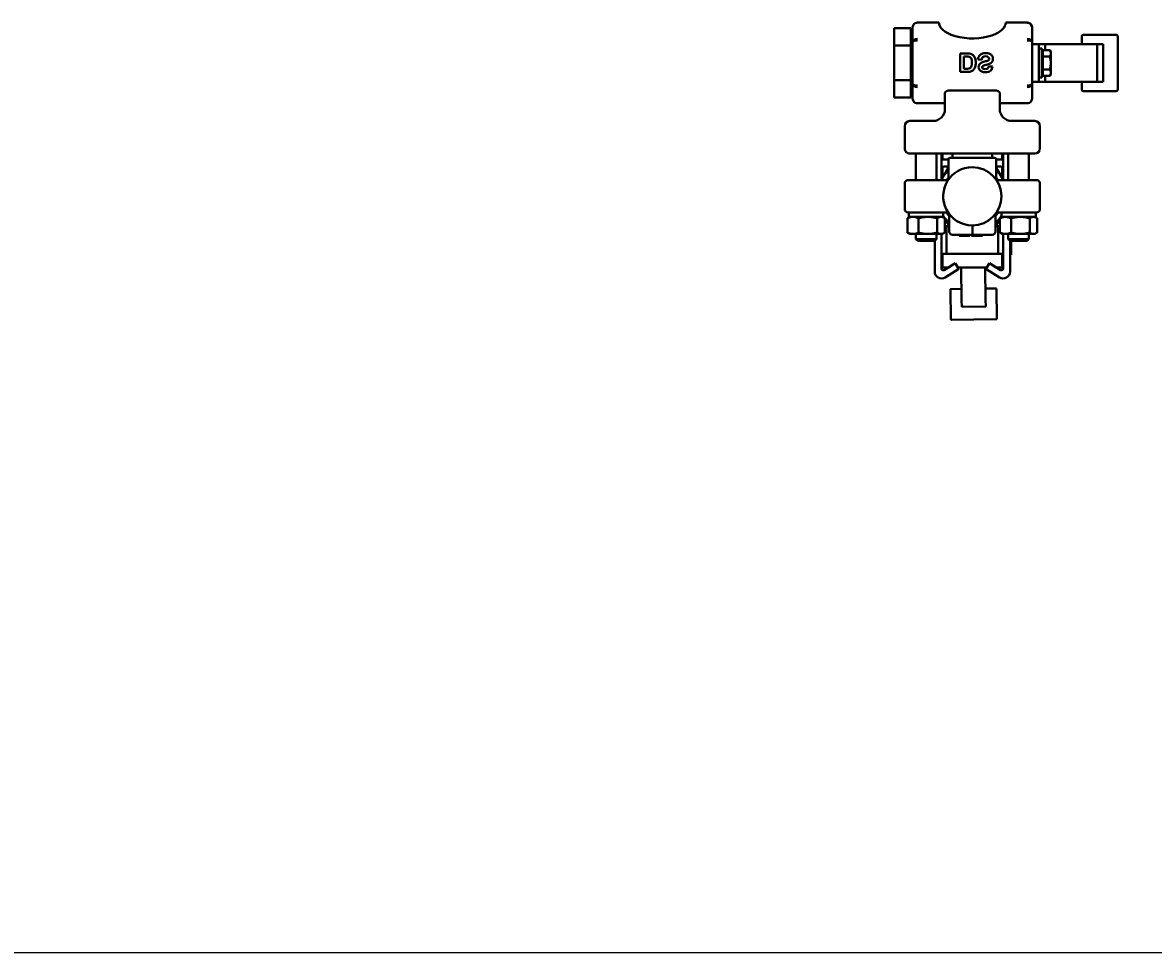
# Model space of a CAD drawing. Units: millimetres. Extents: x -4428 to 4131, y -3702 to 4038.
# Drawn here: x -3820 to -3160, y -3333 to -2788 of the extents above; entities that cross this region are included whole.
import ezdxf

# ---------------------------------------------------------------- set-up
doc = ezdxf.new("R2010")
doc.units = ezdxf.units.MM
doc.linetypes.add('K5LT_BASIC', pattern=[0])
doc.linetypes.add('K5LT_THIN', pattern=[0])
doc.layers.add('Системный слой', color=7, linetype='Continuous')
doc.styles.add('KDIMTEXTSTYLE', font='GOST_AU.SHX', dxfattribs={"width": 0.96, "oblique": 15, "height": 5})
doc.dimstyles.new('KDIMSTYLE (1.00)', dxfattribs={"dimtxt": 5, "dimasz": 1, "dimexe": 2, "dimexo": 0, "dimgap": 1, "dimtad": 1, "dimtxsty": 'KDIMTEXTSTYLE', "dimsah": 1, "dimcen": 0, "dimdle": 1, "dimadec": 0, "dimazin": 0, "dimtfac": 0.667, "dimtmove": 0, "dimatfit": 3, "dimfxl": 1, "dimtvp": 1, "dimtolj": 1, "dimtzin": 0, "dimarcsym": 0})

# ---------------------------------------------------------------- blocks, each defined once
blk = doc.blocks.new('KDIMARROW_01')
at = {"layer": 'Системный слой'}
blk.add_hatch(color=0, dxfattribs=at).paths.add_polyline_path([(-5, -0.66), (0, 0), (-5, 0.66), (-4.5, 0)])
at = {"layer": 'Системный слой', "color": 0, "linetype": 'K5LT_THIN', "lineweight": 20}
for p, q in [((-4.5, 0), (-5, 0.66)), ((-5, 0.66), (0, 0)), ((0, 0), (-5, -0.66)), ((-5, -0.66), (-4.5, 0)), ((0, 0), (-1, 0))]:
    blk.add_line(p, q, dxfattribs=at)

msp = doc.modelspace()

# ---------------------------------------------------------------- linework, layer by layer
at = {"layer": 'Системный слой', "color": 150, "linetype": 'K5LT_BASIC', "lineweight": 40, "true_color": 0x0080ff}
for p, q in [((-3310.988, -2791.471), (-3301.336, -2791.471)), ((-3310.988, -2791.471), (-3310.988, -2801.59)), ((-3301.336, -2801.59), (-3301.336, -2791.471)), ((-3300.336, -2799.761), (-3300.336, -2791.364)), ((-3297.336, -2788.146), (-3284.836, -2788.146)), ((-3245.836, -2788.146), (-3233.336, -2788.146)), ((-3230.336, -2791.364), (-3230.336, -2799.761)), ((-3301.336, -2794.859), (-3300.336, -2794.859)), ((-3300.336, -2823.656), (-3300.336, -2799.761)), ((-3230.336, -2799.761), (-3230.336, -2823.656)), ((-3201.406, -2796.208), (-3201.406, -2800.708)), ((-3181.406, -2795.208), (-3200.406, -2795.208)), ((-3180.406, -2796.208), (-3180.406, -2827.208)), ((-3310.988, -2801.59), (-3310.988, -2821.827)), ((-3310.988, -2801.59), (-3301.336, -2801.59)), ((-3301.336, -2821.827), (-3301.336, -2801.59)), ((-3272.402, -2806.14), (-3268.302, -2806.14)), ((-3272.402, -2816.92), (-3272.402, -2806.14)), ((-3230.336, -2822.708), (-3230.336, -2800.708)), ((-3230.336, -2800.708), (-3226.418, -2800.708)), ((-3226.418, -2800.708), (-3226.418, -2822.708)), ((-3222.871, -2800.708), (-3226.418, -2800.708)), ((-3224.818, -2803.208), (-3226.418, -2803.208)), ((-3224.818, -2820.208), (-3224.818, -2803.208)), ((-3224.218, -2805.893), (-3224.818, -2805.893)), ((-3224.218, -2804.203), (-3224.218, -2807.956)), ((-3224.218, -2804.203), (-3220.098, -2804.203)), ((-3192.452, -2800.708), (-3222.871, -2800.708)), ((-3222.871, -2800.708), (-3222.871, -2804.203)), ((-3219.518, -2805.208), (-3220.098, -2804.203)), ((-3219.518, -2806.079), (-3219.518, -2805.208)), ((-3219.518, -2811.708), (-3219.518, -2806.079)), ((-3188.906, -2800.708), (-3192.452, -2800.708)), ((-3192.452, -2800.708), (-3192.452, -2822.708)), ((-3188.906, -2800.708), (-3188.906, -2822.708)), ((-3270.224, -2807.964), (-3270.224, -2815.096)), ((-3268.597, -2807.964), (-3270.224, -2807.964)), ((-3259.945, -2809.862), (-3262.065, -2809.656)), ((-3224.218, -2807.956), (-3224.218, -2815.461)), ((-3224.218, -2807.956), (-3220.098, -2807.956)), ((-3219.518, -2817.338), (-3219.518, -2811.708)), ((-3268.417, -2816.92), (-3272.402, -2816.92)), ((-3270.224, -2815.096), (-3269.246, -2815.096)), ((-3255.788, -2813.74), (-3253.611, -2813.838)), ((-3224.218, -2817.523), (-3224.818, -2817.523)), ((-3224.218, -2815.461), (-3220.098, -2815.461)), ((-3224.218, -2815.461), (-3224.218, -2819.214)), ((-3224.218, -2819.214), (-3220.098, -2819.214)), ((-3222.871, -2819.214), (-3222.871, -2822.708)), ((-3219.518, -2818.208), (-3220.098, -2819.214)), ((-3219.518, -2818.208), (-3219.518, -2817.338)), ((-3310.988, -2821.827), (-3310.988, -2831.946)), ((-3310.988, -2821.827), (-3301.336, -2821.827)), ((-3301.336, -2831.946), (-3301.336, -2821.827)), ((-3300.336, -2832.052), (-3300.336, -2823.656)), ((-3226.418, -2822.708), (-3230.336, -2822.708)), ((-3230.336, -2823.656), (-3230.336, -2832.052)), ((-3224.818, -2820.208), (-3226.418, -2820.208)), ((-3226.418, -2822.708), (-3222.871, -2822.708)), ((-3222.871, -2822.708), (-3192.452, -2822.708)), ((-3201.406, -2822.708), (-3201.406, -2827.208)), ((-3192.452, -2822.708), (-3188.906, -2822.708)), ((-3310.988, -2831.946), (-3301.336, -2831.946)), ((-3301.336, -2828.558), (-3300.336, -2828.558)), ((-3281.336, -2838.592), (-3281.336, -2829.142)), ((-3252.336, -2827.703), (-3278.336, -2827.703)), ((-3249.336, -2829.142), (-3249.336, -2838.592)), ((-3200.406, -2828.208), (-3181.406, -2828.208)), ((-3297.336, -2835.271), (-3281.336, -2835.271)), ((-3249.336, -2835.271), (-3233.336, -2835.271)), ((-3301.836, -2845.592), (-3288.336, -2845.592)), ((-3242.336, -2845.592), (-3228.836, -2845.592)), ((-3304.836, -2861.592), (-3304.836, -2848.592)), ((-3225.836, -2848.592), (-3225.836, -2861.592)), ((-3228.836, -2864.592), (-3301.836, -2864.592)), ((-3298.336, -2864.592), (-3298.336, -2880.092)), ((-3286.336, -2864.592), (-3286.336, -2880.092)), ((-3283.336, -2864.592), (-3283.336, -2879.778)), ((-3282.836, -2864.592), (-3282.836, -2868.092)), ((-3276.836, -2864.592), (-3276.836, -2867.092)), ((-3253.836, -2864.592), (-3253.836, -2867.092)), ((-3247.837, -2868.092), (-3247.837, -2864.592)), ((-3247.337, -2879.753), (-3247.337, -2864.592)), ((-3244.336, -2864.592), (-3244.336, -2880.092)), ((-3232.336, -2864.592), (-3232.336, -2880.092)), ((-3279.336, -2872.643), (-3283.218, -2879.567)), ((-3282.836, -2868.092), (-3279.336, -2868.092)), ((-3279.336, -2872.092), (-3281.836, -2872.092)), ((-3279.336, -2879.746), (-3279.336, -2868.092)), ((-3278.336, -2867.092), (-3252.336, -2867.092)), ((-3251.336, -2868.092), (-3247.837, -2868.092)), ((-3251.336, -2879.746), (-3251.336, -2868.092)), ((-3248.837, -2872.092), (-3251.336, -2872.092)), ((-3282.836, -2873.092), (-3282.836, -2878.886)), ((-3278.879, -2879.315), (-3278.883, -2879.321)), ((-3251.75, -2879.373), (-3251.794, -2879.315)), ((-3251.794, -2879.316), (-3251.754, -2879.369)), ((-3247.714, -2879.118), (-3251.336, -2873.023)), ((-3247.837, -2878.912), (-3247.837, -2873.092)), ((-3247.135, -2880.092), (-3247.714, -2879.118)), ((-3304.836, -2897.092), (-3304.836, -2882.092)), ((-3302.836, -2880.092), (-3300.836, -2880.092)), ((-3300.836, -2880.092), (-3280.461, -2880.092)), ((-3283.218, -2879.567), (-3283.512, -2880.092)), ((-3250.212, -2880.092), (-3229.836, -2880.092)), ((-3229.836, -2880.092), (-3227.836, -2880.092)), ((-3225.836, -2882.092), (-3225.836, -2897.092)), ((-3300.836, -2899.092), (-3302.836, -2899.092)), ((-3302.336, -2901.592), (-3302.336, -2899.092)), ((-3302.336, -2899.092), (-3282.336, -2899.092)), ((-3280.461, -2899.092), (-3300.836, -2899.092)), ((-3282.336, -2901.592), (-3282.336, -2899.092)), ((-3229.836, -2899.092), (-3250.212, -2899.092)), ((-3248.336, -2901.592), (-3248.336, -2899.092)), ((-3248.336, -2899.092), (-3228.336, -2899.092)), ((-3227.836, -2899.092), (-3229.836, -2899.092)), ((-3228.336, -2901.592), (-3228.336, -2899.092)), ((-3303.24, -2910.743), (-3303.24, -2902.44)), ((-3301.836, -2901.592), (-3302.712, -2902.097)), ((-3302.336, -2901.592), (-3282.336, -2901.592)), ((-3296.747, -2910.743), (-3296.747, -2902.44)), ((-3285.844, -2910.743), (-3285.844, -2902.44)), ((-3282.836, -2901.592), (-3282.836, -2901.592)), ((-3282.836, -2901.592), (-3281.961, -2902.097)), ((-3282.336, -2901.113), (-3281.628, -2902.305)), ((-3281.433, -2910.743), (-3281.433, -2902.44)), ((-3281.433, -2902.633), (-3278.836, -2907.002)), ((-3278.836, -2902.347), (-3278.836, -2900.738)), ((-3278.836, -2902.347), (-3278.836, -2910.092)), ((-3274.508, -2903.906), (-3274.51, -2903.905)), ((-3256.136, -2903.888), (-3256.136, -2903.887)), ((-3251.836, -2900.738), (-3251.836, -2902.347)), ((-3251.836, -2902.347), (-3251.836, -2910.092)), ((-3251.836, -2907.432), (-3249.24, -2902.801)), ((-3251.794, -2899.868), (-3251.797, -2899.872)), ((-3249.24, -2910.743), (-3249.24, -2902.44)), ((-3248.914, -2902.22), (-3248.336, -2901.189)), ((-3247.836, -2901.592), (-3248.712, -2902.097)), ((-3248.336, -2901.592), (-3228.336, -2901.592)), ((-3247.837, -2901.592), (-3247.837, -2901.592)), ((-3242.747, -2910.743), (-3242.747, -2902.44)), ((-3231.844, -2910.743), (-3231.844, -2902.44)), ((-3228.836, -2901.592), (-3227.961, -2902.097)), ((-3227.433, -2910.743), (-3227.433, -2902.44)), ((-3301.836, -2911.592), (-3302.712, -2911.086)), ((-3301.836, -2911.592), (-3299.994, -2911.592)), ((-3299.994, -2911.592), (-3291.296, -2911.592)), ((-3298.336, -2911.592), (-3298.336, -2914.518)), ((-3291.296, -2911.592), (-3283.638, -2911.592)), ((-3286.336, -2911.592), (-3286.336, -2914.518)), ((-3283.638, -2911.592), (-3282.836, -2911.592)), ((-3283.336, -2911.592), (-3283.336, -2931.79)), ((-3282.836, -2911.592), (-3281.961, -2911.086)), ((-3281.433, -2907.092), (-3278.836, -2907.092)), ((-3280.336, -2907.092), (-3280.336, -2923.092)), ((-3265.336, -2912.092), (-3276.836, -2912.092)), ((-3273.051, -2912.092), (-3273.051, -2912.592)), ((-3272.828, -2912.092), (-3272.828, -2912.592)), ((-3267.065, -2912.092), (-3267.065, -2912.592)), ((-3266.789, -2912.092), (-3266.789, -2912.592)), ((-3265.868, -2912.092), (-3265.868, -2912.592)), ((-3265.336, -2909.052), (-3265.336, -2910.092)), ((-3265.336, -2912.092), (-3265.336, -2910.092)), ((-3253.836, -2912.092), (-3265.336, -2912.092)), ((-3263.72, -2912.092), (-3263.72, -2912.592)), ((-3259.406, -2912.092), (-3259.406, -2912.592)), ((-3251.646, -2907.092), (-3249.24, -2907.092)), ((-3250.337, -2907.092), (-3250.337, -2923.092)), ((-3247.836, -2911.592), (-3248.712, -2911.086)), ((-3247.836, -2911.592), (-3245.994, -2911.592)), ((-3247.337, -2931.79), (-3247.337, -2911.592)), ((-3245.994, -2911.592), (-3237.296, -2911.592)), ((-3244.336, -2911.592), (-3244.336, -2914.518)), ((-3237.296, -2911.592), (-3229.638, -2911.592)), ((-3232.336, -2911.592), (-3232.336, -2914.518)), ((-3229.638, -2911.592), (-3228.836, -2911.592)), ((-3228.836, -2911.592), (-3227.961, -2911.086)), ((-3298.336, -2914.518), (-3286.336, -2914.518)), ((-3297.262, -2915.592), (-3298.336, -2914.518)), ((-3287.411, -2915.592), (-3297.262, -2915.592)), ((-3287.411, -2915.592), (-3286.336, -2914.518)), ((-3287.336, -2933.591), (-3287.336, -2915.517)), ((-3273.051, -2912.592), (-3272.828, -2912.592)), ((-3272.828, -2912.592), (-3269.876, -2912.592)), ((-3269.876, -2912.592), (-3267.065, -2912.592)), ((-3267.065, -2912.592), (-3266.789, -2912.592)), ((-3265.868, -2912.592), (-3263.72, -2912.592)), ((-3263.72, -2912.592), (-3262.252, -2912.592)), ((-3262.252, -2912.592), (-3259.406, -2912.592)), ((-3244.336, -2914.518), (-3232.336, -2914.518)), ((-3243.262, -2915.592), (-3244.336, -2914.518)), ((-3243.337, -2915.517), (-3243.337, -2933.591)), ((-3243.337, -2917.087), (-3242.637, -2917.087)), ((-3243.337, -2917.284), (-3242.637, -2917.284)), ((-3243.337, -2917.337), (-3242.637, -2917.337)), ((-3243.337, -2917.371), (-3242.637, -2917.371)), ((-3233.411, -2915.592), (-3243.262, -2915.592)), ((-3242.637, -2915.592), (-3242.637, -2916.142)), ((-3242.637, -2916.142), (-3242.637, -2917.087)), ((-3242.637, -2917.087), (-3242.637, -2917.284)), ((-3242.637, -2917.284), (-3242.637, -2917.337)), ((-3242.637, -2917.337), (-3242.637, -2917.371)), ((-3242.637, -2917.371), (-3242.637, -2918.161)), ((-3242.637, -2918.161), (-3242.637, -2919.106)), ((-3233.411, -2915.592), (-3232.336, -2914.518)), ((-3282.836, -2923.092), (-3282.836, -2931.091)), ((-3247.837, -2923.092), (-3282.836, -2923.092)), ((-3247.837, -2931.091), (-3247.837, -2923.092)), ((-3243.337, -2919.106), (-3242.637, -2919.106)), ((-3243.337, -2919.24), (-3242.637, -2919.24)), ((-3243.337, -2920.057), (-3242.637, -2920.057)), ((-3243.337, -2920.343), (-3242.637, -2920.343)), ((-3243.337, -2921.112), (-3242.637, -2921.112)), ((-3243.337, -2921.609), (-3242.637, -2921.609)), ((-3243.337, -2921.969), (-3242.637, -2921.969)), ((-3243.337, -2922.555), (-3242.637, -2922.555)), ((-3243.337, -2923.731), (-3242.637, -2923.731)), ((-3242.637, -2919.106), (-3242.637, -2919.24)), ((-3242.637, -2919.24), (-3242.637, -2920.057)), ((-3242.637, -2920.057), (-3242.637, -2920.343)), ((-3242.637, -2920.343), (-3242.637, -2921.112)), ((-3242.637, -2921.112), (-3242.637, -2921.609)), ((-3242.637, -2921.609), (-3242.637, -2921.926)), ((-3242.637, -2921.926), (-3242.637, -2921.969)), ((-3242.637, -2921.969), (-3242.637, -2922.555)), ((-3242.637, -2922.555), (-3242.637, -2922.955)), ((-3242.637, -2922.955), (-3242.637, -2923.731)), ((-3282.836, -2931.091), (-3279.333, -2931.091)), ((-3281.806, -2932.638), (-3275.336, -2928.592)), ((-3273.215, -2931.983), (-3281.209, -2936.983)), ((-3279.333, -2931.091), (-3275.336, -2928.592)), ((-3275.336, -2928.592), (-3273.773, -2931.091)), ((-3275.336, -2928.592), (-3273.215, -2931.983)), ((-3273.773, -2931.091), (-3256.9, -2931.091)), ((-3271.813, -2931.091), (-3271.571, -2950.243)), ((-3257.572, -2950.066), (-3257.811, -2931.091)), ((-3257.458, -2931.983), (-3255.337, -2928.592)), ((-3249.464, -2936.983), (-3257.458, -2931.983)), ((-3256.9, -2931.091), (-3255.337, -2928.592)), ((-3255.337, -2928.592), (-3248.867, -2932.638)), ((-3255.337, -2928.592), (-3251.34, -2931.091)), ((-3251.34, -2931.091), (-3247.837, -2931.091)), ((-3278.147, -2944.258), (-3277.932, -2961.257)), ((-3277.653, -2943.752), (-3271.654, -2943.676)), ((-3257.655, -2943.499), (-3251.655, -2943.423)), ((-3250.934, -2960.915), (-3251.149, -2943.917)), ((-3271.571, -2950.243), (-3271.521, -2954.175)), ((-3257.522, -2953.998), (-3257.572, -2950.066)), ((-3271.521, -2954.175), (-3257.522, -2953.998)), ((-3277.426, -2961.75), (-3251.428, -2961.422))]:
    msp.add_line(p, q, dxfattribs=at)
for centre, radius, start, end in [((-3200.406, -2796.208), 1, 90, 180), ((-3181.406, -2796.208), 1, 0, 90), ((-3200.406, -2827.208), 1, 180, 270), ((-3181.406, -2827.208), 1, 270, 0), ((-3288.336, -2838.592), 7, 270, 0), ((-3242.336, -2838.592), 7, 180, 270), ((-3301.836, -2848.592), 3, 90, 180), ((-3228.836, -2848.592), 3, 0, 90), ((-3301.836, -2861.592), 3, 180, 225), ((-3301.836, -2861.592), 3, 225, 270), ((-3301.836, -2861.592), 3, 225, 270), ((-3228.836, -2861.592), 3, 270, 0), ((-3281.836, -2873.092), 1, 90, 180), ((-3265.336, -2889.592), 17, 90, 206.37611), ((-3278.336, -2868.092), 1, 90, 180), ((-3265.336, -2889.592), 17, 270, 90), ((-3252.336, -2868.092), 1, 0, 90), ((-3248.837, -2873.092), 1, 0, 90), ((-3265.336, -2889.592), 20.5, 133.072781, 150.724056), ((-3280.461, -2878.092), 2, 270, 322.752219), ((-3265.336, -2889.592), 17.75, 142.067209, 147.624636), ((-3250.212, -2878.092), 2, 217.247781, 270), ((-3265.336, -2889.592), 17, 36.120943, 37.205862), ((-3265.336, -2889.592), 20.5, 30.724056, 46.927219), ((-3265.336, -2889.592), 17.75, 32.375364, 37.932791), ((-3265.336, -2889.592), 20.5, 27.607668, 30.724056), ((-3302.836, -2882.092), 2, 90, 180), ((-3265.336, -2889.592), 20.5, 150.724056, 152.392332), ((-3227.836, -2882.092), 2, 0, 90), ((-3302.836, -2897.092), 2, 180, 270), ((-3265.336, -2889.592), 17, 206.37611, 270), ((-3280.461, -2901.092), 2, 37.247781, 90), ((-3265.336, -2889.592), 17.75, 212.375364, 220.486272), ((-3265.336, -2889.592), 17.75, 319.513912, 327.624636), ((-3250.212, -2901.092), 2, 90, 142.752219), ((-3227.836, -2897.092), 2, 270, 0), ((-3265.336, -2889.592), 20.5, 213.976353, 228.81164), ((-3281.336, -2900.738), 2.5, 0, 26.308937), ((-3265.336, -2889.592), 17, 237.344111, 241.374742), ((-3249.336, -2900.738), 2.5, 153.691063, 180), ((-3265.336, -2889.592), 20.5, 311.18836, 326.023647), ((-3276.836, -2910.092), 2, 180, 270), ((-3253.836, -2910.092), 2, 270, 0), ((-3282.336, -2931.79), 1, 180, 302.025633), ((-3248.337, -2931.79), 1, 237.974367, 0), ((-3283.317, -2933.56), 4.02, 180.446237, 301.629252), ((-3247.356, -2933.56), 4.02, 238.370748, 359.553763), ((-3277.647, -2944.252), 0.5, 90.724056, 180.724056), ((-3251.649, -2943.923), 0.5, 0.724056, 90.724056), ((-3277.432, -2961.25), 0.5, 180.724056, 270.724056), ((-3251.434, -2960.922), 0.5, 270.724056, 0.724056)]:
    msp.add_arc(centre, radius, start, end, dxfattribs=at)
for centre, major_axis, ratio, start_param, end_param in [((-3265.336, -2788.037), (-19.5, 0), 0.4797893, 0.0221852, 2.3451019), ((-3265.336, -2788.037), (-19.5, 0), 0.4797893, 2.3451019, 3.1194074), ((-3233.336, -2791.364), (0, 3.12), 0.9615746, 4.712389, 6.2831853), ((-3297.336, -2799.761), (-3, 0), 0.7201014, 4.712389, 6.2831853), ((-3297.336, -2799.761), (-3, 0), 0.419569, 4.712389, 6.2831853), ((-3233.336, -2799.761), (-3, 0), 0.7201014, 3.1415927, 4.712389), ((-3233.336, -2799.761), (-3, 0), 0.419569, 3.1415927, 4.712389), ((-3297.336, -2823.656), (3, 0), 0.7201014, 3.1415927, 4.712389), ((-3297.336, -2823.656), (3, 0), 0.419569, 3.1415927, 4.712389), ((-3233.336, -2823.656), (3, 0), 0.7201014, 4.712389, 6.2831853), ((-3233.336, -2823.656), (3, 0), 0.419569, 4.712389, 6.2831853), ((-3278.336, -2829.142), (-3, 0), 0.4797893, 4.712389, 6.2831853), ((-3252.336, -2829.142), (-3, 0), 0.4797893, 3.1415927, 4.712389)]:
    msp.add_ellipse(centre, major_axis=major_axis, ratio=ratio, start_param=start_param, end_param=end_param, dxfattribs=at)
for points, knots in [([(-3297.336, -2788.148), (-3297.802, -2788.148), (-3298.729, -2788.386), (-3299.974, -2789.498), (-3300.336, -2790.664), (-3300.336, -2791.364)], [0, 0, 0, 0, 0.2857143, 0.5714286, 1, 1, 1, 1]), ([(-3284.832, -2788.245), (-3284.832, -2788.237), (-3284.832, -2788.229), (-3284.835, -2788.171), (-3284.836, -2788.146), (-3284.836, -2788.146)], [0.107881805, 0.107881805, 0.107881805, 0.107881805, 0.113027278, 0.113027278, 0.150717313, 0.150717313, 0.150717313, 0.150717313]), ([(-3245.836, -2788.146), (-3245.836, -2788.146), (-3245.838, -2788.171), (-3245.841, -2788.229), (-3245.841, -2788.237), (-3245.841, -2788.245)], [0.452124893, 0.452124893, 0.452124893, 0.452124893, 0.489784847, 0.489784847, 0.494930319, 0.494930319, 0.494930319, 0.494930319]), ([(-3233.336, -2788.148), (-3232.639, -2788.148), (-3231.028, -2788.793), (-3230.336, -2790.431), (-3230.336, -2791.364)], [0, 0, 0, 0, 0.4285714, 1, 1, 1, 1]), ([(-3262.065, -2809.656), (-3261.923, -2808.446), (-3261.486, -2807.525), (-3260.024, -2806.266), (-3258.976, -2805.951), (-3257.612, -2805.951)], [-0.9229748, -0.9229748, -0.9229748, -0.9229748, -0.4614874, -0.4614874, 0, 0, 0, 0]), ([(-3257.612, -2805.951), (-3256.675, -2805.951), (-3255.893, -2806.082), (-3254.639, -2806.608), (-3254.154, -2807.009), (-3253.47, -2808.088), (-3253.298, -2808.665), (-3253.298, -2809.278)], [-0.43140657, -0.43140657, -0.43140657, -0.43140657, -0.28760438, -0.28760438, -0.14380219, -0.14380219, 0, 0, 0, 0]), ([(-3267.447, -2814.989), (-3267.042, -2814.901), (-3266.706, -2814.733), (-3266.175, -2814.234), (-3265.968, -2813.888), (-3265.672, -2813), (-3265.598, -2812.362), (-3265.598, -2811.53)], [-1.0232445, -1.0232445, -1.0232445, -1.0232445, -0.682163, -0.682163, -0.3410815, -0.3410815, 0, 0, 0, 0]), ([(-3265.598, -2811.53), (-3265.598, -2810.697), (-3265.672, -2810.038), (-3265.968, -2809.069), (-3266.158, -2808.722), (-3266.624, -2808.306), (-3266.919, -2808.158), (-3267.275, -2808.07)], [-0.42048475, -0.42048475, -0.42048475, -0.42048475, -0.28032317, -0.28032317, -0.14016158, -0.14016158, 0, 0, 0, 0]), ([(-3263.355, -2811.423), (-3263.355, -2812.436), (-3263.473, -2813.287), (-3263.944, -2814.661), (-3264.288, -2815.243), (-3265.192, -2816.197), (-3265.733, -2816.528), (-3266.363, -2816.714)], [-0.51016439, -0.51016439, -0.51016439, -0.51016439, -0.34010959, -0.34010959, -0.1700548, -0.1700548, 0, 0, 0, 0]), ([(-3257.596, -2807.791), (-3258.253, -2807.791), (-3258.777, -2807.958), (-3259.561, -2808.626), (-3259.819, -2809.15), (-3259.945, -2809.862)], [-0.45046346, -0.45046346, -0.45046346, -0.45046346, -0.22523173, -0.22523173, 0, 0, 0, 0]), ([(-3253.298, -2809.278), (-3253.298, -2809.963), (-3253.442, -2810.537), (-3254.017, -2811.462), (-3254.414, -2811.827), (-3255.428, -2812.358), (-3256.211, -2812.616), (-3258.331, -2813.114), (-3259.001, -2813.354), (-3259.28, -2813.584)], [-0.41212839, -0.41212839, -0.41212839, -0.41212839, -0.30909629, -0.30909629, -0.20606419, -0.20606419, -0.1030321, -0.1030321, 0, 0, 0, 0]), ([(-3255.476, -2809.278), (-3255.476, -2808.878), (-3255.654, -2808.531), (-3256.366, -2807.939), (-3256.894, -2807.791), (-3257.596, -2807.791)], [-0.40301101, -0.40301101, -0.40301101, -0.40301101, -0.2015055, -0.2015055, 0, 0, 0, 0]), ([(-3256.486, -2810.396), (-3256.114, -2810.264), (-3255.852, -2810.109), (-3255.551, -2809.753), (-3255.476, -2809.536), (-3255.476, -2809.278)], [-0.13280848, -0.13280848, -0.13280848, -0.13280848, -0.06640424, -0.06640424, 0, 0, 0, 0]), ([(-3257.743, -2817.1), (-3258.571, -2817.1), (-3259.277, -2816.976), (-3260.449, -2816.477), (-3260.899, -2816.114), (-3261.523, -2815.161), (-3261.679, -2814.646), (-3261.679, -2814.093)], [-0.39244173, -0.39244173, -0.39244173, -0.39244173, -0.26162782, -0.26162782, -0.13081391, -0.13081391, 0, 0, 0, 0]), ([(-3257.768, -2815.301), (-3257.155, -2815.301), (-3256.694, -2815.179), (-3256.081, -2814.692), (-3255.881, -2814.293), (-3255.788, -2813.74)], [-0.2802963, -0.2802963, -0.2802963, -0.2802963, -0.14014815, -0.14014815, 0, 0, 0, 0]), ([(-3253.611, -2813.838), (-3253.643, -2814.83), (-3254.002, -2815.621), (-3255.372, -2816.805), (-3256.39, -2817.1), (-3257.743, -2817.1)], [-0.94998314, -0.94998314, -0.94998314, -0.94998314, -0.47499157, -0.47499157, 0, 0, 0, 0]), ([(-3297.336, -2835.269), (-3297.802, -2835.269), (-3298.729, -2835.031), (-3299.974, -2833.919), (-3300.336, -2832.752), (-3300.336, -2832.052)], [0, 0, 0, 0, 0.2857143, 0.5714286, 1, 1, 1, 1]), ([(-3233.336, -2835.269), (-3232.871, -2835.269), (-3231.944, -2835.031), (-3230.699, -2833.919), (-3230.336, -2832.752), (-3230.336, -2832.052)], [0, 0, 0, 0, 0.2857143, 0.5714286, 1, 1, 1, 1]), ([(-3278.879, -2879.315), (-3278.879, -2879.315), (-3278.879, -2879.315), (-3278.88, -2879.316), (-3278.88, -2879.316), (-3278.88, -2879.316), (-3278.88, -2879.317), (-3278.88, -2879.317), (-3278.881, -2879.317), (-3278.881, -2879.318), (-3278.881, -2879.318), (-3278.882, -2879.319), (-3278.882, -2879.319), (-3278.883, -2879.32), (-3278.883, -2879.32), (-3278.883, -2879.321), (-3278.884, -2879.322), (-3278.884, -2879.322), (-3278.884, -2879.322), (-3278.885, -2879.323), (-3278.885, -2879.323), (-3278.886, -2879.324), (-3278.887, -2879.325), (-3278.888, -2879.328), (-3278.89, -2879.329), (-3278.894, -2879.335), (-3278.898, -2879.34), (-3278.906, -2879.351), (-3278.912, -2879.358), (-3278.918, -2879.366)], [0, 0, 0, 0, 2.8, 2.8, 2.9012742, 2.9012742, 3.4890999, 3.4890999, 4.023487, 4.023487, 4.5092934, 4.5092934, 4.9509355, 4.9509355, 5.3524284, 5.3524284, 5.7539213, 5.7539213, 5.9769741, 5.9769741, 6.3338592, 6.3338592, 7.0030185, 7.0030185, 8.3413373, 8.3413373, 10.9287534, 10.9287534, 14, 14, 14, 14]), ([(-3251.794, -2899.868), (-3251.794, -2899.869), (-3251.794, -2899.868), (-3251.793, -2899.867), (-3251.793, -2899.867), (-3251.793, -2899.867), (-3251.793, -2899.867), (-3251.793, -2899.866), (-3251.792, -2899.866), (-3251.792, -2899.865), (-3251.792, -2899.865), (-3251.791, -2899.864), (-3251.791, -2899.864), (-3251.79, -2899.863), (-3251.79, -2899.863), (-3251.79, -2899.862), (-3251.789, -2899.862), (-3251.789, -2899.861), (-3251.789, -2899.861), (-3251.788, -2899.86), (-3251.788, -2899.86), (-3251.787, -2899.859), (-3251.786, -2899.858), (-3251.785, -2899.856), (-3251.783, -2899.854), (-3251.779, -2899.848), (-3251.775, -2899.844), (-3251.767, -2899.832), (-3251.761, -2899.825), (-3251.755, -2899.817)], [0, 0, 0, 0, 2.8, 2.8, 2.9012742, 2.9012742, 3.4890999, 3.4890999, 4.023487, 4.023487, 4.5092934, 4.5092934, 4.9509355, 4.9509355, 5.3524284, 5.3524284, 5.7539213, 5.7539213, 5.9769741, 5.9769741, 6.3338592, 6.3338592, 7.0030185, 7.0030185, 8.3413373, 8.3413373, 10.9287534, 10.9287534, 14, 14, 14, 14]), ([(-3265.336, -2909.052), (-3265.337, -2908.767), (-3265.336, -2908.488), (-3265.336, -2907.967), (-3265.337, -2907.732), (-3265.336, -2907.514), (-3265.336, -2907.501), (-3265.336, -2907.242), (-3265.336, -2907.047), (-3265.336, -2906.802), (-3265.336, -2906.726), (-3265.336, -2906.62), (-3265.336, -2906.592), (-3265.336, -2906.592)], [0, 0, 0, 0, 0.08515666, 0.08515666, 0.16861761, 0.16861761, 0.17423326, 0.17423326, 0.27686971, 0.27686971, 0.347504, 0.347504, 0.42120585, 0.42120585, 0.42120585, 0.42120585])]:
    msp.add_open_spline(points, degree=3, knots=knots, dxfattribs=at)
for points in [[(-3268.302, -2806.14), (-3267.496, -2806.14), (-3266.853, -2806.216), (-3266.371, -2806.37)], [(-3266.371, -2806.37), (-3265.73, -2806.572), (-3265.22, -2806.857), (-3264.842, -2807.224)], [(-3267.275, -2808.07), (-3267.543, -2807.999), (-3267.984, -2807.964), (-3268.597, -2807.964)], [(-3264.842, -2807.224), (-3264.344, -2807.712), (-3263.958, -2808.347), (-3263.684, -2809.13)], [(-3263.684, -2809.13), (-3263.465, -2809.771), (-3263.355, -2810.535), (-3263.355, -2811.423)], [(-3261.679, -2814.093), (-3261.679, -2813.244), (-3261.348, -2812.524), (-3260.685, -2811.932)], [(-3260.685, -2811.932), (-3260.214, -2811.51), (-3259.395, -2811.154), (-3258.228, -2810.864)], [(-3258.228, -2810.864), (-3257.319, -2810.639), (-3256.738, -2810.483), (-3256.486, -2810.396)], [(-3269.246, -2815.096), (-3268.354, -2815.096), (-3267.754, -2815.06), (-3267.447, -2814.989)], [(-3266.363, -2816.714), (-3266.834, -2816.851), (-3267.518, -2816.92), (-3268.417, -2816.92)], [(-3259.28, -2813.584), (-3259.494, -2813.77), (-3259.6, -2813.989), (-3259.6, -2814.241)], [(-3259.6, -2814.241), (-3259.6, -2814.52), (-3259.485, -2814.745), (-3259.255, -2814.915)], [(-3259.255, -2814.915), (-3258.899, -2815.172), (-3258.404, -2815.301), (-3257.768, -2815.301)]]:
    msp.add_open_spline(points, degree=3, dxfattribs=at)
for points, weights in [([(-3220.098, -2804.203), (-3219.518, -2805.208), (-3219.518, -2806.079)], [1, 1.0379548493, 1]), ([(-3219.518, -2806.079), (-3219.518, -2806.95), (-3220.098, -2807.956)], [1, 1.0379548493, 1]), ([(-3220.098, -2807.956), (-3219.518, -2809.967), (-3219.518, -2811.708)], [1, 1.0379548493, 1]), ([(-3219.518, -2811.708), (-3219.518, -2813.45), (-3220.098, -2815.461)], [1, 1.0379548493, 1]), ([(-3220.098, -2815.461), (-3219.518, -2816.467), (-3219.518, -2817.338)], [1, 1.0379548493, 1]), ([(-3219.518, -2817.338), (-3219.518, -2818.208), (-3220.098, -2819.214)], [1, 1.0379548493, 1]), ([(-3303.24, -2902.44), (-3301.5, -2901.592), (-3299.994, -2901.592)], [1, 1.0379548493, 1]), ([(-3302.712, -2902.097), (-3302.969, -2902.245), (-3303.24, -2902.44)], [1.01315344525, 1.00846437893, 1]), ([(-3299.994, -2901.592), (-3298.487, -2901.592), (-3296.747, -2902.44)], [1, 1.0379548493, 1]), ([(-3296.747, -2902.44), (-3293.826, -2901.592), (-3291.296, -2901.592)], [1, 1.0379548493, 1]), ([(-3291.296, -2901.592), (-3288.765, -2901.592), (-3285.844, -2902.44)], [1, 1.0379548493, 1]), ([(-3285.844, -2902.44), (-3284.662, -2901.592), (-3283.638, -2901.592)], [1, 1.0379548493, 1]), ([(-3283.638, -2901.592), (-3282.836, -2901.592), (-3281.961, -2902.097)], [1, 1.02949047037, 1.01315344525]), ([(-3281.961, -2902.097), (-3281.704, -2902.245), (-3281.433, -2902.44)], [1.01315344525, 1.00846437893, 1]), ([(-3249.24, -2902.44), (-3247.5, -2901.592), (-3245.994, -2901.592)], [1, 1.0379548493, 1]), ([(-3248.712, -2902.097), (-3248.969, -2902.245), (-3249.24, -2902.44)], [1.01315344525, 1.00846437893, 1]), ([(-3245.994, -2901.592), (-3244.487, -2901.592), (-3242.747, -2902.44)], [1, 1.0379548493, 1]), ([(-3242.747, -2902.44), (-3239.826, -2901.592), (-3237.296, -2901.592)], [1, 1.0379548493, 1]), ([(-3237.296, -2901.592), (-3234.765, -2901.592), (-3231.844, -2902.44)], [1, 1.0379548493, 1]), ([(-3231.844, -2902.44), (-3230.662, -2901.592), (-3229.638, -2901.592)], [1, 1.0379548493, 1]), ([(-3229.638, -2901.592), (-3228.836, -2901.592), (-3227.961, -2902.097)], [1, 1.02949047037, 1.01315344525]), ([(-3227.961, -2902.097), (-3227.704, -2902.245), (-3227.433, -2902.44)], [1.01315344525, 1.00846437893, 1]), ([(-3299.994, -2911.592), (-3301.5, -2911.592), (-3303.24, -2910.743)], [1, 1.0379548493, 1]), ([(-3303.24, -2910.743), (-3302.969, -2910.938), (-3302.712, -2911.086)], [1, 1.00846443574, 1.01315350819]), ([(-3296.747, -2910.743), (-3298.487, -2911.592), (-3299.994, -2911.592)], [1, 1.0379548493, 1]), ([(-3291.296, -2911.592), (-3293.826, -2911.592), (-3296.747, -2910.743)], [1, 1.0379548493, 1]), ([(-3285.844, -2910.743), (-3288.765, -2911.592), (-3291.296, -2911.592)], [1, 1.0379548493, 1]), ([(-3283.638, -2911.592), (-3284.662, -2911.592), (-3285.844, -2910.743)], [1, 1.0379548493, 1]), ([(-3281.961, -2911.086), (-3282.836, -2911.592), (-3283.638, -2911.592)], [1.01315350819, 1.02949041356, 1]), ([(-3281.433, -2910.743), (-3281.704, -2910.938), (-3281.961, -2911.086)], [1, 1.00846443574, 1.01315350819]), ([(-3245.994, -2911.592), (-3247.5, -2911.592), (-3249.24, -2910.743)], [1, 1.0379548493, 1]), ([(-3249.24, -2910.743), (-3248.969, -2910.938), (-3248.712, -2911.086)], [1, 1.00846443574, 1.01315350819]), ([(-3242.747, -2910.743), (-3244.487, -2911.592), (-3245.994, -2911.592)], [1, 1.0379548493, 1]), ([(-3237.296, -2911.592), (-3239.826, -2911.592), (-3242.747, -2910.743)], [1, 1.0379548493, 1]), ([(-3231.844, -2910.743), (-3234.765, -2911.592), (-3237.296, -2911.592)], [1, 1.0379548493, 1]), ([(-3229.638, -2911.592), (-3230.662, -2911.592), (-3231.844, -2910.743)], [1, 1.0379548493, 1]), ([(-3227.961, -2911.086), (-3228.836, -2911.592), (-3229.638, -2911.592)], [1.01315350819, 1.02949041356, 1]), ([(-3227.433, -2910.743), (-3227.704, -2910.938), (-3227.961, -2911.086)], [1, 1.00846443574, 1.01315350819])]:
    msp.add_rational_spline(points, weights, degree=2, dxfattribs=at)

# ---------------------------------------------------------------- dimensions: what is measured, and where the dimension line sits
at = {"layer": 'Системный слой', "color": 7}
msp.add_linear_dim(base=(-4135.336, -3331.475), p1=(285.664, -2263.092), p2=(-4135.336, -1408.744), location=(-2079.336, -3331.475), text='\\H75.0;\\W0.965;\\Q15;\\H75.0;\\W0.965;\\Q15;\\Q15;4420', dimstyle='KDIMSTYLE (1.00)', override={"dimexo": 0, "dimblk1": 'KDIMARROW_01', "dimblk2": 'KDIMARROW_01', "dimse1": 0, "dimse2": 0, "dimclrt": 7, "dimtolj": 1}, dxfattribs=at).render()

doc.saveas('drawing.dxf')
